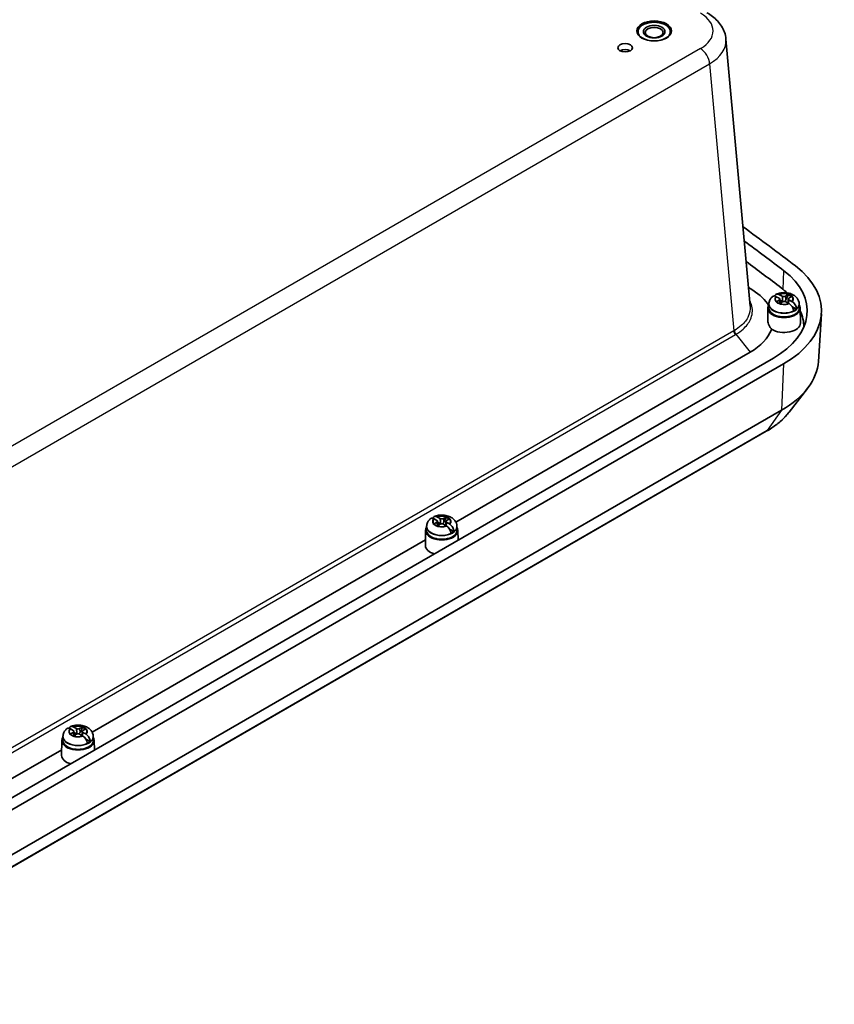
# Model space of a CAD drawing. Units: millimetres. Extents: x 51 to 6728, y 28 to 1292.
# Drawn here: x 593 to 781, y 317 to 545 of the extents above; entities that cross this region are included whole.
import ezdxf

# ---------------------------------------------------------------- set-up
doc = ezdxf.new("R2010")
doc.units = ezdxf.units.MM
doc.header["$LTSCALE"] = 3.5
doc.layers.add('Visible (ISO)', color=7, linetype='Continuous', lineweight=35)
doc.layers.add('Visible Narrow (ISO)', color=7, linetype='Continuous', lineweight=25)

msp = doc.modelspace()

# ---------------------------------------------------------------- linework, layer by layer
at = {"layer": 'Visible (ISO)'}
for p, q in [((761.904, 478.268), (756.295, 540.059)), ((761.514, 482.555), (761.914, 482.324)), ((768.671, 480.918), (769.331, 480.562)), ((770.062, 480.576), (770.68, 480.956)), ((766.235, 478.657), (766.234, 477.801)), ((766.235, 478.778), (766.235, 478.657)), ((768.603, 480.113), (767.943, 480.469)), ((768.01, 479.309), (768.627, 479.69)), ((768.767, 479.904), (768.82, 478.909)), ((769.471, 479.304), (768.779, 479.678)), ((769.405, 479.27), (768.788, 478.889)), ((770.796, 478.928), (770.137, 479.284)), ((770.701, 479.96), (770.65, 479.007)), ((771.457, 480.536), (770.84, 480.155)), ((770.864, 479.733), (771.524, 479.377)), ((773.233, 478.778), (773.233, 478.657)), ((773.233, 478.657), (773.234, 477.801)), ((765.984, 477.818), (765.942, 474.96)), ((772.595, 477.617), (771.617, 478.145)), ((773.484, 477.818), (773.534, 474.389)), ((777.673, 465.51), (778.38, 476.517)), ((774.303, 473.67), (774.308, 473.441)), ((761.914, 467.642), (693.799, 428.316)), ((767.277, 466.261), (537.707, 333.719)), ((769.614, 464.912), (540.044, 332.369)), ((770.924, 453.789), (775.141, 459.232)), ((769.114, 454.178), (539.544, 321.636)), ((765.623, 449.323), (536.053, 316.781)), ((689.419, 428.695), (688.78, 429.064)), ((688.78, 427.903), (689.419, 428.272)), ((689.533, 429.498), (690.172, 429.13)), ((689.57, 428.493), (689.622, 427.52)), ((690.279, 427.885), (689.581, 428.288)), ((690.904, 429.13), (691.543, 429.498)), ((691.505, 428.493), (691.453, 427.52)), ((692.296, 429.064), (691.657, 428.695)), ((691.657, 428.272), (692.296, 427.903)), ((686.788, 426.379), (686.738, 422.95)), ((687.039, 427.218), (687.038, 426.362)), ((687.039, 427.339), (687.039, 427.218)), ((690.172, 427.837), (689.533, 427.469)), ((691.543, 427.469), (690.904, 427.837)), ((693.33, 426.123), (692.314, 426.71)), ((694.037, 427.339), (694.037, 427.218)), ((694.037, 427.218), (694.038, 426.362)), ((694.288, 426.379), (694.32, 424.139)), ((686.757, 424.25), (609.653, 379.734)), ((605.273, 380.113), (604.634, 380.482)), ((605.387, 380.917), (606.026, 380.548)), ((606.758, 380.548), (607.397, 380.917)), ((608.15, 380.482), (607.511, 380.113)), ((602.893, 378.636), (602.892, 377.78)), ((602.893, 378.757), (602.893, 378.636)), ((604.634, 379.322), (605.273, 379.691)), ((606.026, 379.256), (605.387, 378.887)), ((605.424, 379.911), (605.476, 378.939)), ((606.133, 379.303), (605.435, 379.706)), ((607.397, 378.887), (606.758, 379.256)), ((607.36, 379.911), (607.308, 378.939)), ((607.511, 379.691), (608.15, 379.322)), ((609.184, 377.542), (608.168, 378.128)), ((609.891, 378.757), (609.891, 378.636)), ((609.891, 378.636), (609.892, 377.78)), ((602.642, 377.797), (602.592, 374.368)), ((610.142, 377.797), (610.175, 375.558)), ((602.611, 375.668), (528.951, 333.141))]:
    msp.add_line(p, q, dxfattribs=at)
for centre, major_axis, start_param, end_param in [((739.682, 541.772), (3.75, 0), 5.2164386, 10.4915247), ((739.682, 541.772), (-4, 0), 3.1769554, 6.2478226), ((739.682, 541.772), (4, 0), 0.0353627, 3.1062299), ((732.964, 536.669), (-1.694, 0), 3.9269969, 5.497781), ((115.542, 201.593), (-822.667, 0), 3.7877694, 3.8118465), ((115.542, 201.593), (819.362, 0), 0.6461768, 0.6645565), ((115.542, 197.918), (818.571, 0), 0.6461768, 0.6624684), ((748.401, 477.159), (30, 0), 5.4977871, 6.9293621), ((748.401, 477.159), (26.695, 0), 5.4977871, 6.9293621), ((748.401, 473.485), (25.904, 0), 0.5528889, 0.6461768), ((769.684, 480.78), (0.517, 0), 3.9601515, 5.5309479), ((769.734, 479.922), (2.083, 0), 0.559982, 1.0771358), ((769.734, 479.808), (-2.076, 0), 3.767836, 4.2164666), ((769.734, 477.8), (3.75, 0), 2.7737676, 6.6510104), ((769.734, 479.922), (-2.083, 0), 0.559982, 1.0771358), ((768.25, 479.894), (0.517, 0), 5.5309479, 7.1017442), ((769.734, 478.78), (-0.919, 0), 5.0624732, 5.9985565), ((769.783, 479.066), (-0.517, 0), 3.9601515, 5.5309479), ((771.218, 479.951), (-0.517, 0), 5.5309479, 7.1017442), ((769.734, 477.8), (3.5, 0), 3.1409756, 6.2838024), ((769.734, 478.78), (-3.499, 0), 2.2506903, 2.5280201), ((748.401, 473.485), (25.904, 0), 6.2797546, 6.5342318), ((769.734, 474.371), (3.8, 0), 3.8451159, 6.2916033), ((748.401, 466.136), (29.292, 0), 5.4977871, 6.2461189), ((689.053, 428.484), (0.517, 0), 5.4977871, 7.0685835), ((690.538, 429.341), (0.517, 0), 3.9269908, 5.4977871), ((692.023, 428.484), (-0.517, 0), 5.4977871, 7.0685835), ((690.538, 428.483), (2.083, 0), 0.5268213, 1.0439751), ((690.538, 428.369), (-2.076, 0), 3.7369966, 4.1833059), ((690.538, 426.361), (3.75, 0), 2.7737676, 6.6510104), ((690.538, 426.361), (3.5, 0), 3.1409756, 6.2838024), ((690.538, 428.483), (-2.083, 0), 0.5268213, 1.0439751), ((690.538, 427.34), (-0.919, 0), 5.1615353, 5.834039), ((690.538, 427.626), (-0.517, 0), 3.9269908, 5.4977871), ((690.538, 427.34), (-3.499, 0), 2.2175296, 2.4948594), ((690.538, 422.931), (-3.8, 0), 6.2747673, 7.3886163), ((606.392, 380.759), (0.517, 0), 3.9269908, 5.4977871), ((606.392, 379.901), (2.083, 0), 0.5268213, 1.0439751), ((606.392, 379.787), (-2.076, 0), 3.7369966, 4.1833059), ((606.392, 377.779), (3.75, 0), 2.7737676, 6.6510104), ((606.392, 379.901), (-2.083, 0), 0.5268213, 1.0439751), ((604.907, 379.902), (0.517, 0), 5.4977871, 7.0685835), ((606.392, 378.759), (-0.919, 0), 5.1615353, 5.834039), ((606.392, 379.045), (-0.517, 0), 3.9269908, 5.4977871), ((607.877, 379.902), (-0.517, 0), 5.4977871, 7.0685835), ((606.392, 377.779), (3.5, 0), 3.1409756, 6.2838024), ((606.392, 378.759), (-3.499, 0), 2.2175296, 2.4948594), ((606.392, 374.35), (-3.8, 0), 6.2747673, 7.3886163)]:
    msp.add_ellipse(centre, major_axis=major_axis, ratio=0.5773503, start_param=start_param, end_param=end_param, dxfattribs=at)
for centre, major_axis in [((739.682, 541.936), (-4, 0)), ((739.682, 541.772), (-2.5, 0)), ((739.682, 541.568), (2.067, 0)), ((732.964, 538.057), (-1.7, 0))]:
    msp.add_ellipse(centre, major_axis=major_axis, ratio=0.5773503, dxfattribs=at)
for points, knots in [([(751.893, 546.161), (752.349, 545.898), (752.783, 545.609), (753.599, 544.975), (753.982, 544.629), (754.682, 543.875), (755, 543.467), (755.55, 542.586), (755.781, 542.114), (756.13, 541.116), (756.246, 540.592), (756.295, 540.059)], [-0.78402864, -0.78402864, -0.78402864, -0.78402864, -0.63766629, -0.63766629, -0.49130395, -0.49130395, -0.3449416, -0.3449416, -0.19857926, -0.19857926, -0.05221692, -0.05221692, -0.05221692, -0.05221692]), ([(761.914, 482.324), (763.62, 481.339), (764.978, 480.155), (765.88, 478.863), (765.976, 478.725), (766.068, 478.585), (766.154, 478.445)], [-0.78402864, -0.78402864, -0.78402864, -0.78402864, -0.3823794, -0.3823794, -0.3823794, -0.33936014, -0.33936014, -0.33936014, -0.33936014]), ([(767.822, 480.531), (767.708, 480.585), (767.584, 480.62), (767.367, 480.64), (767.242, 480.617), (767.127, 480.553), (767.102, 480.535), (767.078, 480.513)], [0.64835127, 0.64835127, 0.64835127, 0.64835127, 0.69333166, 0.69333166, 0.74596318, 0.74596318, 0.76144414, 0.76144414, 0.76144414, 0.76144414]), ([(767.576, 480.615), (767.59, 480.664), (767.607, 480.709), (767.679, 480.855), (767.768, 480.952), (767.955, 481.057), (768.087, 481.084), (768.309, 481.068), (768.435, 481.034), (768.55, 480.979)], [0.03250666, 0.03250666, 0.03250666, 0.03250666, 0.05161531, 0.05161531, 0.10363277, 0.10363277, 0.15626428, 0.15626428, 0.20124468, 0.20124468, 0.20124468, 0.20124468]), ([(773.233, 478.778), (773.233, 479.025), (773.187, 479.272), (773.02, 479.74), (772.893, 479.957), (772.564, 480.375), (772.352, 480.562), (771.837, 480.914), (771.524, 481.059), (770.838, 481.282), (770.463, 481.351), (769.708, 481.404), (769.329, 481.388), (768.598, 481.272), (768.246, 481.175), (767.912, 481.029)], [3.8938301, 3.8938301, 3.8938301, 3.8938301, 4.0980704, 4.0980704, 4.3196689, 4.3196689, 4.5951193, 4.5951193, 4.9512735, 4.9512735, 5.3441591, 5.3441591, 5.7325623, 5.7325623, 6.1104957, 6.1104957, 6.1104957, 6.1104957]), ([(767.077, 480.514), (766.987, 480.436), (766.899, 480.351), (766.734, 480.165), (766.657, 480.064), (766.516, 479.845), (766.453, 479.727), (766.348, 479.475), (766.306, 479.341), (766.249, 479.064), (766.235, 478.921), (766.235, 478.778)], [0.16133003, 0.16133003, 0.16133003, 0.16133003, 0.27951152, 0.27951152, 0.397693, 0.397693, 0.51587448, 0.51587448, 0.63405596, 0.63405596, 0.75223745, 0.75223745, 0.75223745, 0.75223745]), ([(769.549, 479.332), (769.504, 479.357), (769.464, 479.391), (769.414, 479.443), (769.398, 479.461), (769.382, 479.48)], [0.349562346, 0.349562346, 0.349562346, 0.349562346, 0.364069785, 0.364069785, 0.371178036, 0.371178036, 0.371178036, 0.371178036]), ([(770.099, 479.623), (770.063, 479.554), (770.021, 479.49), (769.948, 479.409), (769.919, 479.382), (769.888, 479.359)], [0.281842919, 0.281842919, 0.281842919, 0.281842919, 0.303398833, 0.303398833, 0.314456817, 0.314456817, 0.314456817, 0.314456817]), ([(771.934, 477.209), (771.929, 477.347), (771.894, 477.524), (771.788, 477.831), (771.699, 478.016), (771.512, 478.31), (771.381, 478.472), (771.158, 478.69), (771.033, 478.789), (770.918, 478.858)], [0.00023016, 0.00023016, 0.00023016, 0.00023016, 0.05161531, 0.05161531, 0.10363277, 0.10363277, 0.15626428, 0.15626428, 0.20124468, 0.20124468, 0.20124468, 0.20124468]), ([(771.645, 479.307), (771.76, 479.237), (771.883, 479.137), (772.1, 478.916), (772.226, 478.75), (772.401, 478.449), (772.482, 478.26), (772.572, 477.943), (772.598, 477.759), (772.595, 477.617)], [0.64835127, 0.64835127, 0.64835127, 0.64835127, 0.69333166, 0.69333166, 0.74596318, 0.74596318, 0.79798064, 0.79798064, 0.84936579, 0.84936579, 0.84936579, 0.84936579]), ([(765.942, 474.96), (765.942, 474.939), (765.942, 474.918), (765.945, 474.818), (765.954, 474.736), (765.998, 474.481), (766.053, 474.301), (766.216, 473.904), (766.33, 473.687), (766.576, 473.296), (766.7, 473.122), (766.836, 472.951)], [0.31472494, 0.31472494, 0.31472494, 0.31472494, 0.32510469, 0.32510469, 0.36328402, 0.36328402, 0.44025196, 0.44025196, 0.5268413, 0.5268413, 0.59643768, 0.59643768, 0.59643768, 0.59643768]), ([(766.836, 472.951), (766.823, 472.913), (766.809, 472.874), (766.795, 472.836), (766.079, 470.882), (764.361, 469.054), (761.914, 467.642)], [0.19661634, 0.19661634, 0.19661634, 0.19661634, 0.20794809, 0.20794809, 0.20794809, 0.78402864, 0.78402864, 0.78402864, 0.78402864]), ([(770.924, 453.789), (770.658, 453.445), (770.372, 453.109), (769.764, 452.457), (769.442, 452.14), (768.764, 451.524), (768.408, 451.226), (767.664, 450.648), (767.276, 450.369), (766.471, 449.831), (766.054, 449.572), (765.623, 449.323)], [5.91832148, 5.91832148, 5.91832148, 5.91832148, 5.99129424, 5.99129424, 6.06426701, 6.06426701, 6.13723978, 6.13723978, 6.21021254, 6.21021254, 6.28318531, 6.28318531, 6.28318531, 6.28318531]), ([(687.956, 429.137), (687.858, 429.058), (687.764, 428.972), (687.586, 428.783), (687.502, 428.68), (687.349, 428.455), (687.28, 428.333), (687.165, 428.071), (687.118, 427.931), (687.055, 427.64), (687.039, 427.49), (687.039, 427.339)], [0.16261182, 0.16261182, 0.16261182, 0.16261182, 0.28716909, 0.28716909, 0.41172636, 0.41172636, 0.53628362, 0.53628362, 0.66084089, 0.66084089, 0.78539816, 0.78539816, 0.78539816, 0.78539816]), ([(688.662, 429.128), (688.552, 429.184), (688.432, 429.222), (688.222, 429.246), (688.101, 429.225), (687.995, 429.166), (687.975, 429.152), (687.956, 429.136)], [0.64835127, 0.64835127, 0.64835127, 0.64835127, 0.69333166, 0.69333166, 0.74596318, 0.74596318, 0.75848741, 0.75848741, 0.75848741, 0.75848741]), ([(688.467, 429.205), (688.481, 429.258), (688.499, 429.307), (688.571, 429.454), (688.658, 429.549), (688.839, 429.651), (688.966, 429.676), (689.182, 429.655), (689.304, 429.619), (689.415, 429.562)], [0.03108168, 0.03108168, 0.03108168, 0.03108168, 0.05161531, 0.05161531, 0.10363277, 0.10363277, 0.15626428, 0.15626428, 0.20124468, 0.20124468, 0.20124468, 0.20124468]), ([(694.037, 427.339), (694.037, 427.586), (693.991, 427.833), (693.824, 428.301), (693.697, 428.518), (693.368, 428.936), (693.156, 429.123), (692.641, 429.475), (692.328, 429.619), (691.643, 429.842), (691.267, 429.912), (690.512, 429.964), (690.133, 429.949), (689.435, 429.838), (689.114, 429.753), (688.806, 429.628)], [3.9269908, 3.9269908, 3.9269908, 3.9269908, 4.1312311, 4.1312311, 4.3528296, 4.3528296, 4.6282801, 4.6282801, 4.9844342, 4.9844342, 5.3773199, 5.3773199, 5.765723, 5.765723, 6.1096143, 6.1096143, 6.1096143, 6.1096143]), ([(690.365, 427.908), (690.328, 427.932), (690.295, 427.962), (690.25, 428.009), (690.235, 428.028), (690.22, 428.047)], [0.35162731, 0.35162731, 0.35162731, 0.35162731, 0.364069785, 0.364069785, 0.371178036, 0.371178036, 0.371178036, 0.371178036]), ([(690.939, 428.176), (690.902, 428.108), (690.858, 428.045), (690.781, 427.962), (690.748, 427.932), (690.711, 427.908)], [0.281842919, 0.281842919, 0.281842919, 0.281842919, 0.303398833, 0.303398833, 0.315841307, 0.315841307, 0.315841307, 0.315841307]), ([(692.646, 425.728), (692.641, 425.866), (692.607, 426.044), (692.505, 426.354), (692.418, 426.539), (692.236, 426.837), (692.109, 427.002), (691.893, 427.224), (691.772, 427.325), (691.66, 427.397)], [0.00023016, 0.00023016, 0.00023016, 0.00023016, 0.05161531, 0.05161531, 0.10363277, 0.10363277, 0.15626428, 0.15626428, 0.20124468, 0.20124468, 0.20124468, 0.20124468]), ([(692.413, 427.831), (692.524, 427.759), (692.643, 427.657), (692.853, 427.432), (692.975, 427.264), (693.144, 426.959), (693.223, 426.768), (693.309, 426.45), (693.334, 426.266), (693.33, 426.123)], [0.64835127, 0.64835127, 0.64835127, 0.64835127, 0.69333166, 0.69333166, 0.74596318, 0.74596318, 0.79798064, 0.79798064, 0.84936579, 0.84936579, 0.84936579, 0.84936579]), ([(603.81, 380.555), (603.712, 380.477), (603.618, 380.391), (603.44, 380.202), (603.356, 380.099), (603.203, 379.873), (603.134, 379.751), (603.019, 379.489), (602.973, 379.35), (602.909, 379.059), (602.893, 378.908), (602.893, 378.757)], [0.16261182, 0.16261182, 0.16261182, 0.16261182, 0.28716909, 0.28716909, 0.41172636, 0.41172636, 0.53628362, 0.53628362, 0.66084089, 0.66084089, 0.78539816, 0.78539816, 0.78539816, 0.78539816]), ([(604.517, 380.546), (604.406, 380.603), (604.286, 380.64), (604.076, 380.664), (603.955, 380.643), (603.849, 380.584), (603.83, 380.57), (603.81, 380.554)], [0.64835127, 0.64835127, 0.64835127, 0.64835127, 0.69333166, 0.69333166, 0.74596318, 0.74596318, 0.75848741, 0.75848741, 0.75848741, 0.75848741]), ([(604.321, 380.624), (604.336, 380.677), (604.353, 380.726), (604.425, 380.872), (604.512, 380.968), (604.694, 381.07), (604.821, 381.094), (605.037, 381.074), (605.158, 381.037), (605.269, 380.981)], [0.03108168, 0.03108168, 0.03108168, 0.03108168, 0.05161531, 0.05161531, 0.10363277, 0.10363277, 0.15626428, 0.15626428, 0.20124468, 0.20124468, 0.20124468, 0.20124468]), ([(609.891, 378.757), (609.891, 379.005), (609.846, 379.251), (609.678, 379.719), (609.551, 379.936), (609.222, 380.354), (609.011, 380.541), (608.495, 380.893), (608.182, 381.038), (607.497, 381.261), (607.121, 381.33), (606.367, 381.383), (605.988, 381.367), (605.289, 381.256), (604.968, 381.171), (604.661, 381.047)], [3.9269908, 3.9269908, 3.9269908, 3.9269908, 4.1312311, 4.1312311, 4.3528296, 4.3528296, 4.6282801, 4.6282801, 4.9844342, 4.9844342, 5.3773199, 5.3773199, 5.765723, 5.765723, 6.1096143, 6.1096143, 6.1096143, 6.1096143]), ([(606.219, 379.326), (606.182, 379.35), (606.149, 379.38), (606.105, 379.428), (606.089, 379.446), (606.074, 379.466)], [0.35162731, 0.35162731, 0.35162731, 0.35162731, 0.364069785, 0.364069785, 0.371178036, 0.371178036, 0.371178036, 0.371178036]), ([(606.793, 379.595), (606.756, 379.527), (606.712, 379.463), (606.635, 379.38), (606.602, 379.35), (606.565, 379.326)], [0.281842919, 0.281842919, 0.281842919, 0.281842919, 0.303398833, 0.303398833, 0.315841307, 0.315841307, 0.315841307, 0.315841307]), ([(608.501, 377.147), (608.495, 377.285), (608.461, 377.463), (608.359, 377.772), (608.272, 377.958), (608.091, 378.256), (607.963, 378.42), (607.747, 378.642), (607.626, 378.743), (607.515, 378.815)], [0.00023016, 0.00023016, 0.00023016, 0.00023016, 0.05161531, 0.05161531, 0.10363277, 0.10363277, 0.15626428, 0.15626428, 0.20124468, 0.20124468, 0.20124468, 0.20124468]), ([(608.267, 379.25), (608.378, 379.178), (608.498, 379.075), (608.708, 378.85), (608.829, 378.682), (608.999, 378.377), (609.077, 378.187), (609.164, 377.868), (609.188, 377.684), (609.184, 377.542)], [0.64835127, 0.64835127, 0.64835127, 0.64835127, 0.69333166, 0.69333166, 0.74596318, 0.74596318, 0.79798064, 0.79798064, 0.84936579, 0.84936579, 0.84936579, 0.84936579])]:
    msp.add_open_spline(points, degree=3, knots=knots, dxfattribs=at)
for points, degree in [([(768.55, 480.979), (768.576, 480.967), (768.602, 480.954), (768.628, 480.941)], 3), ([(768.628, 480.941), (768.642, 480.933), (768.657, 480.926), (768.671, 480.918)], 3), ([(770.68, 480.956), (770.693, 480.965), (770.707, 480.973), (770.721, 480.981)], 3), ([(770.721, 480.981), (770.721, 480.922), (770.722, 480.863)], 2), ([(767.9, 480.492), (767.874, 480.505), (767.848, 480.518), (767.822, 480.531)], 3), ([(767.943, 480.469), (767.929, 480.477), (767.915, 480.484), (767.9, 480.492)], 3), ([(767.969, 479.284), (767.983, 479.292), (767.997, 479.301), (768.01, 479.309)], 3), ([(768.788, 478.889), (768.774, 478.881), (768.761, 478.872), (768.747, 478.864)], 3), ([(770.84, 478.904), (770.825, 478.912), (770.811, 478.92), (770.796, 478.928)], 3), ([(770.918, 478.858), (770.892, 478.874), (770.865, 478.889), (770.84, 478.904)], 3), ([(771.498, 480.561), (771.484, 480.553), (771.471, 480.545), (771.457, 480.536)], 3), ([(771.524, 479.377), (771.538, 479.369), (771.553, 479.361), (771.568, 479.353)], 3), ([(771.568, 479.353), (771.593, 479.338), (771.619, 479.323), (771.645, 479.307)], 3), ([(688.738, 429.088), (688.713, 429.101), (688.688, 429.115), (688.662, 429.128)], 3), ([(688.78, 429.064), (688.766, 429.072), (688.752, 429.08), (688.738, 429.088)], 3), ([(689.415, 429.562), (689.441, 429.549), (689.466, 429.536), (689.491, 429.522)], 3), ([(689.491, 429.522), (689.505, 429.514), (689.519, 429.506), (689.533, 429.498)], 3), ([(691.543, 429.498), (691.556, 429.506), (691.571, 429.514), (691.585, 429.522)], 3), ([(691.585, 429.522), (691.585, 429.463), (691.586, 429.404)], 2), ([(692.338, 429.088), (692.324, 429.08), (692.31, 429.072), (692.296, 429.064)], 3), ([(688.738, 427.878), (688.752, 427.887), (688.766, 427.895), (688.78, 427.903)], 3), ([(689.533, 427.469), (689.519, 427.461), (689.505, 427.452), (689.491, 427.444)], 3), ([(691.585, 427.444), (691.571, 427.452), (691.556, 427.461), (691.543, 427.469)], 3), ([(691.66, 427.397), (691.635, 427.413), (691.61, 427.429), (691.585, 427.444)], 3), ([(692.296, 427.903), (692.31, 427.895), (692.324, 427.887), (692.338, 427.878)], 3), ([(692.338, 427.878), (692.363, 427.864), (692.388, 427.848), (692.413, 427.831)], 3), ([(604.592, 380.506), (604.567, 380.52), (604.542, 380.533), (604.517, 380.546)], 3), ([(604.634, 380.482), (604.62, 380.49), (604.606, 380.498), (604.592, 380.506)], 3), ([(605.269, 380.981), (605.295, 380.968), (605.32, 380.954), (605.345, 380.941)], 3), ([(605.345, 380.941), (605.359, 380.933), (605.373, 380.925), (605.387, 380.917)], 3), ([(607.397, 380.917), (607.411, 380.925), (607.425, 380.933), (607.439, 380.941)], 3), ([(607.439, 380.941), (607.44, 380.881), (607.44, 380.822)], 2), ([(608.192, 380.506), (608.178, 380.498), (608.164, 380.49), (608.15, 380.482)], 3), ([(604.592, 379.297), (604.606, 379.306), (604.62, 379.314), (604.634, 379.322)], 3), ([(605.387, 378.887), (605.373, 378.879), (605.359, 378.871), (605.345, 378.862)], 3), ([(607.439, 378.862), (607.425, 378.871), (607.411, 378.879), (607.397, 378.887)], 3), ([(607.515, 378.815), (607.489, 378.832), (607.464, 378.847), (607.439, 378.862)], 3), ([(608.15, 379.322), (608.164, 379.314), (608.178, 379.306), (608.192, 379.297)], 3), ([(608.192, 379.297), (608.217, 379.282), (608.242, 379.266), (608.267, 379.25)], 3)]:
    msp.add_open_spline(points, degree=degree, dxfattribs=at)
for points, weights in [([(770.722, 480.863), (770.321, 480.054), (770.099, 479.623)], [1.19985381004, 1.58575965915, 1.90626778515]), ([(769.382, 479.48), (769.436, 479.388), (769.483, 479.309)], [1.02934616585, 1.01905896425, 1.00350924791]), ([(691.586, 429.404), (691.169, 428.603), (690.939, 428.176)], [1.19985381004, 1.58575965915, 1.90626778515]), ([(690.22, 428.047), (690.265, 427.965), (690.306, 427.893)], [1.02934616585, 1.02024091543, 1.00701295666]), ([(607.44, 380.822), (607.024, 380.021), (606.793, 379.595)], [1.19985381004, 1.58575965915, 1.90626778515]), ([(606.074, 379.466), (606.12, 379.384), (606.161, 379.312)], [1.02934616585, 1.02024091543, 1.00701295666])]:
    msp.add_rational_spline(points, weights, degree=2, dxfattribs=at)
for points, weights, knots in [([(769.331, 480.562), (769.345, 480.554), (769.358, 480.367), (769.364, 480.25), (769.37, 480.083), (769.376, 479.854), (769.381, 479.6), (769.382, 479.48)], [1, 1.01798182369, 1.02510639849, 1.02625383188, 1.02452620551, 1.01883928517, 1.01001181969, 1.00523259624], [0.14072775, 0.14072775, 0.14072775, 0.18957176, 0.20400486, 0.22051788, 0.2390347, 0.25941615, 0.27394839, 0.27394839, 0.27394839]), ([(770.768, 478.943), (770.77, 478.962), (770.783, 479.127), (770.802, 479.344), (770.817, 479.493), (770.829, 479.593), (770.851, 479.74), (770.864, 479.733)], [1.01322948767, 1.01396038972, 1.01986869717, 1.0251326851, 1.02623192952, 1.02453944563, 1.01680956149, 1], [0.02114465, 0.02114465, 0.02114465, 0.02398291, 0.04549194, 0.06443421, 0.08092358, 0.09506796, 0.14072775, 0.14072775, 0.14072775]), ([(690.172, 429.13), (690.185, 429.122), (690.198, 428.934), (690.204, 428.817), (690.209, 428.651), (690.214, 428.421), (690.218, 428.168), (690.22, 428.047)], [1, 1.01798182369, 1.02510639849, 1.02625383188, 1.02452620551, 1.01883928517, 1.01001181969, 1.00523259624], [0.14072775, 0.14072775, 0.14072775, 0.18957176, 0.20400486, 0.22051788, 0.2390347, 0.25941615, 0.27394839, 0.27394839, 0.27394839]), ([(691.561, 427.458), (691.563, 427.491), (691.577, 427.667), (691.596, 427.884), (691.611, 428.033), (691.622, 428.133), (691.644, 428.28), (691.657, 428.272)], [1.01227572796, 1.01351915936, 1.01986869717, 1.0251326851, 1.02623192952, 1.02453944563, 1.01680956149, 1], [0.0193264, 0.0193264, 0.0193264, 0.02398291, 0.04549194, 0.06443421, 0.08092358, 0.09506796, 0.14072775, 0.14072775, 0.14072775]), ([(606.026, 380.548), (606.04, 380.54), (606.052, 380.353), (606.058, 380.236), (606.064, 380.069), (606.069, 379.839), (606.073, 379.586), (606.074, 379.466)], [1, 1.01798182369, 1.02510639849, 1.02625383188, 1.02452620551, 1.01883928517, 1.01001181969, 1.00523259624], [0.14072775, 0.14072775, 0.14072775, 0.18957176, 0.20400486, 0.22051788, 0.2390347, 0.25941615, 0.27394839, 0.27394839, 0.27394839]), ([(607.415, 378.877), (607.417, 378.91), (607.431, 379.086), (607.45, 379.303), (607.465, 379.452), (607.477, 379.551), (607.498, 379.698), (607.511, 379.691)], [1.01227572796, 1.01351915936, 1.01986869717, 1.0251326851, 1.02623192952, 1.02453944563, 1.01680956149, 1], [0.0193264, 0.0193264, 0.0193264, 0.02398291, 0.04549194, 0.06443421, 0.08092358, 0.09506796, 0.14072775, 0.14072775, 0.14072775])]:
    msp.add_rational_spline(points, weights, degree=2, knots=knots, dxfattribs=at)
at = {"layer": 'Visible Narrow (ISO)'}
for p, q in [((750.393, 537.859), (523.297, 406.745)), ((525.416, 403.201), (752.512, 534.314)), ((752.512, 534.314), (758.118, 472.556)), ((769.5, 482.162), (769.714, 486.44)), ((761.914, 482.324), (761.532, 482.358)), ((770.062, 480.576), (770.099, 479.623)), ((768.627, 479.69), (768.658, 478.893)), ((758.118, 472.556), (525.416, 338.206)), ((525.768, 337.338), (758.47, 471.688)), ((758.6, 471.765), (761.914, 467.642)), ((769.614, 464.912), (769.114, 454.178)), ((769.114, 454.178), (765.848, 449.531)), ((765.848, 449.531), (536.278, 316.989)), ((689.419, 428.272), (689.449, 427.458)), ((690.904, 429.13), (690.939, 428.176)), ((606.758, 380.548), (606.793, 379.595)), ((605.273, 379.691), (605.303, 378.877))]:
    msp.add_line(p, q, dxfattribs=at)
for centre, major_axis, ratio, start_param, end_param in [((743.293, 541.936), (10.027, 0), 0.575771, 5.4991567, 7.0672139), ((743.293, 539.486), (13.018, 0.271), 0.5763309, 5.4871547, 6.3234003), ((750.393, 535.409), (-1.5, 2.598), 0.5773503, 3.9793507, 5.4977871), ((769.734, 479.919), (2.186, 0), 0.5773503, 5.7769817, 8.4265066), ((769.734, 479.923), (2.025, 0), 0.5773503, 1.0846972, 2.1232169), ((769.734, 478.778), (-3.499, 0), 0.5773503, 0, 3.1415927), ((769.734, 478.657), (3.499, 0), 0.5773503, 3.1415927, 6.2831853), ((769.734, 479.919), (-2.186, 0), 0.5773503, 5.7769817, 8.4265066), ((769.734, 479.923), (-2.025, 0), 0.5773503, 5.7970861, 6.8356059), ((769.734, 479.923), (-2.025, 0), 0.5773503, 1.0846972, 2.1232169), ((769.734, 479.923), (2.025, 0), 0.5773503, 5.7970861, 6.8356059), ((748.265, 484.714), (11.425, -10.932), 0.6554782, 6.091754, 6.1049125), ((758.824, 472.191), (-0.5, 0.866), 0.5773503, 0.837758, 1.8325957), ((758.953, 472.268), (-0.516, 0.857), 0.5805917, 0.8276227, 1.8218287), ((747.911, 484.211), (12.498, -10.938), 0.6691506, 6.0591125, 6.072271), ((748.401, 459.604), (-24.674, 0), 0.5773503, 2.3561945, 2.7210583), ((764.623, 451.055), (1, -1.732), 0.5773503, 0, 0.2617994), ((690.538, 428.479), (-2.186, 0), 0.5773503, 5.743821, 8.3933459), ((690.538, 428.484), (-2.025, 0), 0.5773503, 5.7639254, 6.8024452), ((690.538, 428.479), (2.186, 0), 0.5773503, 5.743821, 8.3933459), ((690.538, 428.484), (2.025, 0), 0.5773503, 1.0515364, 2.0900562), ((690.538, 428.484), (2.025, 0), 0.5773503, 5.7639254, 6.8024452), ((690.538, 427.339), (-3.499, 0), 0.5773503, 0, 3.1415927), ((690.538, 427.218), (3.499, 0), 0.5773503, 3.1415927, 6.2831853), ((690.538, 428.484), (-2.025, 0), 0.5773503, 1.0515364, 2.0900562), ((606.392, 379.898), (-2.186, 0), 0.5773503, 5.743821, 8.3933459), ((606.392, 379.902), (-2.025, 0), 0.5773503, 5.7639254, 6.8024452), ((606.392, 379.898), (2.186, 0), 0.5773503, 5.743821, 8.3933459), ((606.392, 379.902), (2.025, 0), 0.5773503, 1.0515364, 2.0900562), ((606.392, 379.902), (2.025, 0), 0.5773503, 5.7639254, 6.8024452), ((606.392, 378.757), (-3.499, 0), 0.5773503, 0, 3.1415927), ((606.392, 378.636), (3.499, 0), 0.5773503, 3.1415927, 6.2831853), ((606.392, 379.902), (-2.025, 0), 0.5773503, 1.0515364, 2.0900562)]:
    msp.add_ellipse(centre, major_axis=major_axis, ratio=ratio, start_param=start_param, end_param=end_param, dxfattribs=at)
for points, knots in [([(758.6, 471.765), (759.209, 472.133), (759.758, 472.534), (760.998, 473.646), (761.578, 474.398), (762.423, 476.199), (762.541, 477.269), (762.183, 478.739), (762.014, 479.167), (761.783, 479.582)], [0, 0, 0, 0, 0.2722252, 0.2722252, 0.7077855, 0.7077855, 1.274014, 1.274014, 1.5103321, 1.5103321, 1.5103321, 1.5103321]), ([(761.903, 478.268), (761.974, 477.474), (761.827, 476.673), (761.11, 475.151), (760.551, 474.429), (759.355, 473.363), (758.826, 472.978), (758.238, 472.627)], [-1.1526424, -1.1526424, -1.1526424, -1.1526424, -0.7077855, -0.7077855, -0.2722252, -0.2722252, 0, 0, 0, 0])]:
    msp.add_open_spline(points, degree=3, knots=knots, dxfattribs=at)

doc.saveas('drawing.dxf')
